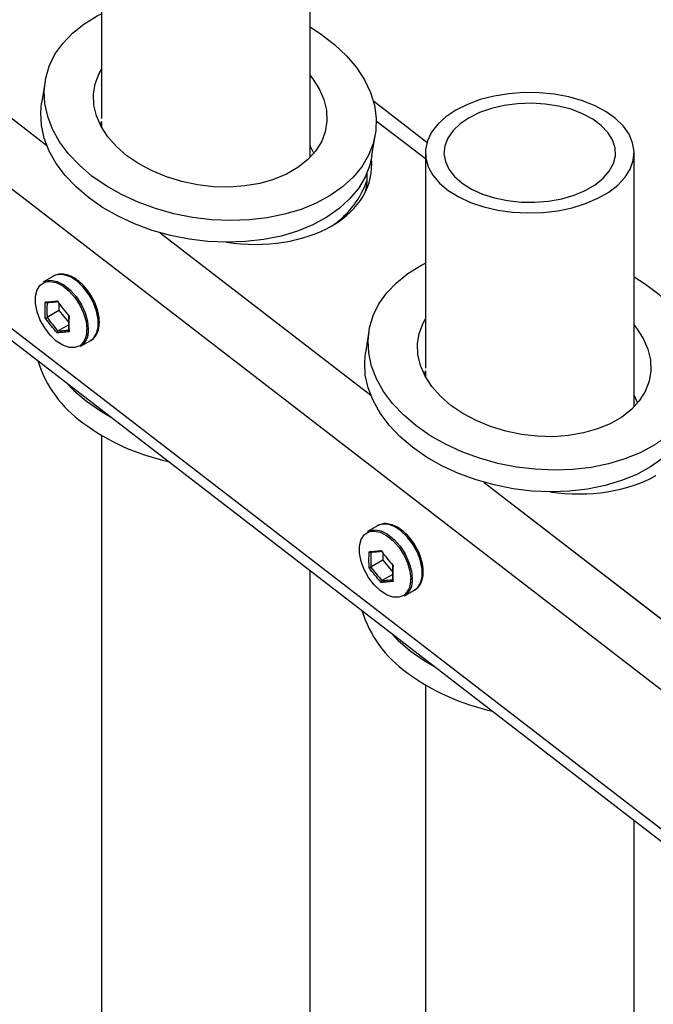
# Model space of a CAD drawing. Units: millimetres. Extents: x 0 to 42, y 0 to 29.8.
# Drawn here: x 34.7 to 35.4, y 24.6 to 25.7 of the extents above; entities that cross this region are included whole.
import ezdxf

# ---------------------------------------------------------------- set-up
doc = ezdxf.new("R2010")
doc.units = ezdxf.units.MM
doc.linetypes.add('PHANTOM', pattern=[1.27, 0.635, -0.127, 0.127, -0.127, 0.127, -0.127])
doc.layers.add('LE_NORM', color=179, linetype='Continuous', lineweight=50)

msp = doc.modelspace()

# ---------------------------------------------------------------- linework, layer by layer
at = {"color": 8, "linetype": 'Continuous', "lineweight": 25}
for p, q in [((32.8503, 26.9482), (36.0795, 24.4601)), ((32.715, 26.9024), (35.8827, 24.4616)), ((34.5241, 25.7345), (34.7509, 25.5598)), ((35.1056, 25.5864), (35.1585, 25.5457)), ((34.8728, 25.4658), (35.0996, 25.2911)), ((34.7489, 25.4126), (34.7519, 25.4133)), ((35.2216, 25.1971), (35.4483, 25.0224)), ((35.0976, 25.1439), (35.1006, 25.1446))]:
    msp.add_line(p, q, dxfattribs=at)
at = {"color": 7, "linetype": 'Continuous', "lineweight": 25}
for p, q in [((32.6893, 26.909), (35.8674, 24.4602)), ((34.8096, 25.8486), (34.8096, 25.5888)), ((35.0343, 25.547), (35.0343, 25.8486)), ((34.749, 25.6285), (34.7453, 25.6052)), ((35.1601, 25.5629), (35.1025, 25.6073)), ((34.8096, 25.5855), (34.8096, 25.5798)), ((35.1009, 25.5489), (35.1046, 25.5723)), ((35.1585, 25.552), (35.1585, 25.32)), ((35.3831, 25.2784), (35.3831, 25.552)), ((34.7582, 25.4192), (34.7473, 25.4129)), ((34.7592, 25.4197), (34.7582, 25.4192)), ((34.764, 25.3898), (34.764, 25.3821)), ((34.764, 25.3821), (34.7512, 25.3747)), ((34.764, 25.3821), (34.7746, 25.3691)), ((34.7746, 25.3668), (34.763, 25.3601)), ((35.0977, 25.3598), (35.094, 25.3365)), ((34.7873, 25.3437), (34.7982, 25.3499)), ((35.1585, 25.3173), (35.1585, 25.3109)), ((34.8096, 25.2478), (34.8096, 22.9125)), ((35.1069, 25.1505), (35.096, 25.1443)), ((35.1079, 25.151), (35.1069, 25.1505)), ((35.1127, 25.1211), (35.1127, 25.1135)), ((35.1127, 25.1135), (35.0999, 25.106)), ((35.1127, 25.1135), (35.1233, 25.1004)), ((35.0343, 22.9451), (35.0343, 25.1021)), ((35.1233, 25.0981), (35.1117, 25.0914)), ((35.136, 25.075), (35.1469, 25.0812)), ((35.1585, 24.9791), (35.1585, 22.7785)), ((35.3831, 22.8114), (35.3831, 24.8333))]:
    msp.add_line(p, q, dxfattribs=at)
at = {"color": 7, "linetype": 'Continuous', "lineweight": 25, "flags": 128}
for points in [[(34.7995, 25.5269), (34.7861, 25.5384), (34.7744, 25.5508), (34.7647, 25.5637), (34.7572, 25.5772), (34.7519, 25.5909), (34.7488, 25.6048), (34.7481, 25.6186), (34.7497, 25.6321), (34.7536, 25.6453), (34.7597, 25.6579), (34.7681, 25.6697), (34.7785, 25.6806), (34.7908, 25.6905), (34.805, 25.6992), (34.8096, 25.7016)], [(35.0343, 25.6873), (35.0467, 25.6793), (35.0611, 25.6682), (35.0736, 25.6563), (35.0843, 25.6437), (35.0929, 25.6304), (35.0994, 25.6168), (35.1036, 25.603), (35.1055, 25.5891), (35.105, 25.5754), (35.1023, 25.562), (35.0972, 25.5492), (35.09, 25.5369), (35.0806, 25.5255), (35.0692, 25.5151), (35.0559, 25.5058), (35.041, 25.4978), (35.0246, 25.491), (35.0069, 25.4857), (34.9881, 25.4819), (34.9686, 25.4796), (34.9485, 25.4789), (34.9281, 25.4798), (34.9077, 25.4823), (34.8876, 25.4863), (34.868, 25.4918), (34.8491, 25.4987), (34.8313, 25.5069), (34.8147, 25.5164), (34.7995, 25.5269), (34.7995, 25.5269)], [(34.8372, 25.5487), (34.8261, 25.5585), (34.8167, 25.569), (34.8095, 25.5801), (34.8044, 25.5916), (34.8016, 25.6033), (34.8011, 25.6149), (34.803, 25.6262), (34.8072, 25.6371), (34.8096, 25.6415)], [(35.0343, 25.6351), (35.0369, 25.6318), (35.0442, 25.6207), (35.0492, 25.6092), (35.052, 25.5976), (35.0525, 25.586), (35.0506, 25.5746), (35.0465, 25.5638), (35.04, 25.5536), (35.0315, 25.5443), (35.0211, 25.536), (35.0088, 25.529), (34.9951, 25.5233), (34.9801, 25.519), (34.964, 25.5162), (34.9473, 25.515), (34.9302, 25.5154), (34.9131, 25.5173), (34.8962, 25.5209), (34.8799, 25.5259), (34.8644, 25.5323), (34.8501, 25.5399), (34.8372, 25.5487)], [(35.1914, 25.5978), (35.1806, 25.5907), (35.1718, 25.5827), (35.1652, 25.574), (35.1607, 25.5649), (35.1586, 25.5555), (35.1589, 25.5461), (35.1616, 25.5367), (35.1666, 25.5277), (35.1738, 25.5192), (35.1831, 25.5114), (35.1943, 25.5045), (35.2071, 25.4985), (35.2213, 25.4938), (35.2365, 25.4902), (35.2524, 25.488), (35.2687, 25.4871), (35.2851, 25.4876), (35.3012, 25.4895), (35.3166, 25.4928), (35.331, 25.4972), (35.3442, 25.5029), (35.3558, 25.5096), (35.3656, 25.5172), (35.3734, 25.5255), (35.3789, 25.5344), (35.3822, 25.5437), (35.3831, 25.5532), (35.3816, 25.5626), (35.3777, 25.5718), (35.3716, 25.5806), (35.3633, 25.5887), (35.3531, 25.5961), (35.3411, 25.6026), (35.3275, 25.6079), (35.3128, 25.6121), (35.2972, 25.615), (35.281, 25.6165), (35.2646, 25.6167), (35.2484, 25.6155), (35.2326, 25.6129), (35.2176, 25.6091), (35.2038, 25.604), (35.1914, 25.5978)], [(34.7958, 25.5036), (34.7824, 25.5151), (34.7707, 25.5274), (34.7611, 25.5403), (34.7535, 25.5538), (34.7482, 25.5675), (34.7451, 25.5814), (34.7444, 25.5952), (34.7453, 25.6052)], [(35.2055, 25.5897), (35.1959, 25.5831), (35.1882, 25.5758), (35.1826, 25.5678), (35.1794, 25.5595), (35.1785, 25.5509), (35.18, 25.5424), (35.1838, 25.5341), (35.1899, 25.5263), (35.1981, 25.5191), (35.2082, 25.5128), (35.2199, 25.5075), (35.2329, 25.5034), (35.2469, 25.5005), (35.2615, 25.4989), (35.2764, 25.4988), (35.2911, 25.5), (35.3053, 25.5025), (35.3186, 25.5064), (35.3306, 25.5114), (35.3411, 25.5174), (35.3498, 25.5244), (35.3564, 25.5321), (35.3609, 25.5403), (35.363, 25.5487), (35.3627, 25.5573), (35.36, 25.5658), (35.355, 25.5738), (35.3478, 25.5814), (35.3387, 25.5881), (35.3277, 25.5939), (35.3153, 25.5987), (35.3018, 25.6022), (35.2874, 25.6044), (35.2726, 25.6053), (35.2578, 25.6047), (35.2433, 25.6029), (35.2295, 25.5997), (35.2168, 25.5952), (35.2055, 25.5897)], [(35.0343, 25.5595), (35.0344, 25.5592), (35.0382, 25.5513)], [(35.1009, 25.5489), (35.0986, 25.5387), (35.0935, 25.5258), (35.0863, 25.5136), (35.0769, 25.5022), (35.0655, 25.4918), (35.0522, 25.4825), (35.0373, 25.4744), (35.0209, 25.4677), (35.0032, 25.4623), (34.9844, 25.4585), (34.9649, 25.4563), (34.9448, 25.4556), (34.9244, 25.4565), (34.904, 25.4589), (34.8839, 25.4629), (34.8643, 25.4684), (34.8454, 25.4753), (34.8276, 25.4836), (34.811, 25.493), (34.7958, 25.5036)], [(35.1482, 25.2583), (35.1348, 25.2698), (35.1231, 25.2821), (35.1135, 25.295), (35.1059, 25.3085), (35.1006, 25.3222), (35.0975, 25.3361), (35.0968, 25.3499), (35.0984, 25.3635), (35.1023, 25.3766), (35.1085, 25.3892), (35.1168, 25.401), (35.1272, 25.4119), (35.1396, 25.4218), (35.1537, 25.4305), (35.1585, 25.433)], [(35.3831, 25.4185), (35.3954, 25.4106), (35.4098, 25.3996)], [(34.787, 25.3446), (34.7865, 25.3442), (34.7811, 25.3422), (34.7748, 25.3424), (34.768, 25.3448), (34.7611, 25.3493), (34.7545, 25.3556), (34.7487, 25.3633), (34.7439, 25.3718), (34.7406, 25.3808), (34.7388, 25.3895), (34.7388, 25.3975), (34.7406, 25.4043), (34.7439, 25.4094), (34.7487, 25.4125), (34.7489, 25.4126)], [(34.7473, 25.4129), (34.7493, 25.4139), (34.7553, 25.4148), (34.762, 25.4134), (34.7691, 25.4099), (34.7761, 25.4043), (34.7825, 25.3971), (34.7879, 25.3888), (34.7921, 25.3797), (34.7947, 25.3706), (34.7956, 25.362)], [(34.7519, 25.4133), (34.7545, 25.4134), (34.7611, 25.4121), (34.768, 25.4086), (34.7748, 25.4031), (34.7811, 25.3961), (34.7865, 25.3879), (34.7905, 25.3791), (34.7931, 25.3702), (34.794, 25.3617)], [(35.1859, 25.28), (35.1748, 25.2898), (35.1654, 25.3003), (35.1582, 25.3114), (35.1531, 25.3229), (35.1503, 25.3346), (35.1498, 25.3462), (35.1517, 25.3575), (35.1559, 25.3684), (35.1585, 25.373)], [(35.3831, 25.3662), (35.3856, 25.3632), (35.3929, 25.352), (35.3979, 25.3405), (35.4007, 25.3289), (35.4012, 25.3173), (35.3993, 25.3059), (35.3952, 25.2951), (35.3887, 25.2849), (35.3802, 25.2756), (35.3698, 25.2673), (35.3575, 25.2603), (35.3438, 25.2546), (35.3288, 25.2503), (35.3127, 25.2475), (35.296, 25.2463), (35.2789, 25.2467), (35.2618, 25.2487), (35.2449, 25.2522), (35.2286, 25.2572), (35.2131, 25.2636), (35.1988, 25.2712), (35.1859, 25.28)], [(35.1445, 25.2349), (35.1311, 25.2464), (35.1194, 25.2587), (35.1098, 25.2717), (35.1022, 25.2851), (35.0969, 25.2988), (35.0938, 25.3127), (35.0931, 25.3265), (35.094, 25.3365)], [(34.7722, 25.3041), (34.78, 25.2961), (34.7935, 25.2846)], [(35.3831, 25.2906), (35.3831, 25.2905), (35.3869, 25.2826)], [(34.7935, 25.2846), (34.8086, 25.274), (34.8194, 25.2677)], [(35.4496, 25.2802), (35.4473, 25.27), (35.4422, 25.2571), (35.435, 25.2449), (35.4256, 25.2335), (35.4142, 25.2231), (35.4009, 25.2138), (35.386, 25.2057), (35.3696, 25.199), (35.3519, 25.1937), (35.3331, 25.1898), (35.3136, 25.1876), (35.2935, 25.1869), (35.2731, 25.1878), (35.2528, 25.1902), (35.2326, 25.1943), (35.213, 25.1997), (35.1941, 25.2066), (35.1763, 25.2149), (35.1597, 25.2243), (35.1445, 25.2349)], [(35.4046, 25.2371), (35.3897, 25.2291), (35.3733, 25.2223), (35.3556, 25.217), (35.3368, 25.2132), (35.3173, 25.211), (35.2972, 25.2103), (35.2768, 25.2112), (35.2564, 25.2136), (35.2363, 25.2176), (35.2167, 25.2231), (35.1978, 25.23), (35.18, 25.2383), (35.1634, 25.2477), (35.1482, 25.2583), (35.1482, 25.2583)], [(35.1357, 25.0759), (35.1352, 25.0755), (35.1298, 25.0735), (35.1235, 25.0737), (35.1167, 25.0761), (35.1098, 25.0806), (35.1032, 25.0869), (35.0974, 25.0946), (35.0926, 25.1032), (35.0893, 25.1121), (35.0875, 25.1209), (35.0875, 25.1289), (35.0893, 25.1356), (35.0926, 25.1407), (35.0974, 25.1438), (35.0976, 25.1439)], [(35.096, 25.1443), (35.098, 25.1452), (35.104, 25.1461), (35.1107, 25.1448), (35.1178, 25.1412), (35.1248, 25.1356), (35.1312, 25.1284), (35.1367, 25.1201), (35.1408, 25.111), (35.1434, 25.1019), (35.1443, 25.0933)], [(35.1006, 25.1446), (35.1032, 25.1447), (35.1098, 25.1434), (35.1167, 25.1399), (35.1235, 25.1345), (35.1298, 25.1274), (35.1352, 25.1192), (35.1392, 25.1104), (35.1418, 25.1015), (35.1427, 25.093)], [(35.1209, 25.0354), (35.1287, 25.0274), (35.1422, 25.0159)], [(35.1422, 25.0159), (35.1573, 25.0054), (35.1681, 24.999)]]:
    msp.add_lwpolyline(points, dxfattribs=at)
at = {"color": 8, "linetype": 'Continuous', "lineweight": 25, "flags": 128}
for points in [[(34.7982, 25.3499), (34.8011, 25.3521), (34.8045, 25.3574), (34.8062, 25.3643), (34.8062, 25.3725), (34.8045, 25.3814), (34.8011, 25.3905), (34.7962, 25.3993), (34.7902, 25.4072), (34.7835, 25.4136), (34.7764, 25.4182), (34.7694, 25.4207), (34.763, 25.4209), (34.7592, 25.4197)], [(35.1469, 25.0812), (35.1498, 25.0835), (35.1532, 25.0887), (35.1549, 25.0956), (35.1549, 25.1038), (35.1532, 25.1127), (35.1498, 25.1219), (35.1449, 25.1306), (35.1389, 25.1385), (35.1322, 25.1449), (35.1251, 25.1495), (35.1181, 25.152), (35.1117, 25.1522), (35.1079, 25.151)]]:
    msp.add_lwpolyline(points, dxfattribs=at)
at = {"color": 7, "linetype": 'Continuous', "lineweight": 25}
for centre, radius, start, end in [((35.0019, 25.5554), 0.0995, 305.9831, 340.6669), ((34.7765, 25.3596), 0.0193, 304.2034, 7.1087), ((34.8636, 25.3658), 0.128, 197.2656, 234.7807), ((34.9312, 25.4517), 0.2372, 233.4151, 257.9563), ((35.1252, 25.0909), 0.0193, 304.2034, 7.1087), ((35.2123, 25.0971), 0.128, 197.2656, 234.7807), ((35.2799, 25.183), 0.2372, 233.4151, 257.9563)]:
    msp.add_arc(centre, radius, start, end, dxfattribs=at)
at = {"color": 8, "linetype": 'Continuous', "lineweight": 25}
for centre in [(34.7737, 25.36), (35.1224, 25.0913)]:
    msp.add_arc(centre, 0.0204, 311.0077, 5.0005, dxfattribs=at)
at = {"color": 7, "linetype": 'Continuous', "lineweight": 25}
for centre, start_param, end_param in [((34.9539, 25.5533), 3.073592, 3.1143), ((34.9491, 25.5405), 2.941643, 2.950797), ((34.9539, 25.5533), 5.614859, 6.467748), ((34.9491, 25.5405), 6.231188, 6.445103), ((34.9539, 25.5533), 4.76197, 5.614859), ((35.3026, 25.2846), 3.068649, 3.1143), ((35.2978, 25.2718), 2.938705, 2.950797), ((35.3026, 25.2846), 4.76197, 5.614859)]:
    msp.add_ellipse(centre, major_axis=(0.1458, -0.0257), ratio=0.662499, start_param=start_param, end_param=end_param, dxfattribs=at)
for points, knots in [([(34.8002, 25.3952), (34.7989, 25.3975), (34.7961, 25.4024), (34.7905, 25.4091), (34.7841, 25.4148), (34.7774, 25.419), (34.7705, 25.4213), (34.7643, 25.4217), (34.7609, 25.4203), (34.7595, 25.4197)], [0, 0, 0, 0, 0.129187, 0.278928, 0.429203, 0.580449, 0.732829, 0.884448, 1, 1, 1, 1]), ([(34.7982, 25.3502), (34.7991, 25.3507), (34.8016, 25.3521), (34.8046, 25.3562), (34.8069, 25.3621), (34.8077, 25.3693), (34.807, 25.3773), (34.8046, 25.3857), (34.8023, 25.3918), (34.8005, 25.3948), (34.8002, 25.3952)], [0, 0, 0, 0, 0.075159, 0.218897, 0.364266, 0.515121, 0.669514, 0.824426, 0.978993, 1, 1, 1, 1]), ([(34.7492, 25.3741), (34.7491, 25.3769), (34.7489, 25.3824), (34.7491, 25.3883), (34.7492, 25.3912)], [0, 0, 0, 0, 0.501018, 1, 1, 1, 1]), ([(34.7512, 25.3904), (34.7511, 25.3904), (34.7509, 25.3903), (34.7505, 25.3903), (34.7501, 25.3904), (34.7497, 25.3907), (34.7494, 25.391), (34.7493, 25.3912), (34.7492, 25.3912), (34.7492, 25.3912)], [0, 0, 0, 0, 0.163516, 0.326843, 0.495516, 0.683246, 0.896049, 0.991587, 1, 1, 1, 1]), ([(34.7512, 25.3904), (34.7511, 25.3878), (34.7509, 25.3824), (34.7511, 25.3773), (34.7512, 25.3747)], [0, 0, 0, 0, 0.498898, 1, 1, 1, 1]), ([(34.7492, 25.3741), (34.7492, 25.3741), (34.7493, 25.3741), (34.7494, 25.3741), (34.7497, 25.3742), (34.7501, 25.3743), (34.7505, 25.3744), (34.7509, 25.3746), (34.7511, 25.3747), (34.7512, 25.3747)], [0, 0, 0, 0, 0.008413, 0.103951, 0.316754, 0.504484, 0.673157, 0.836484, 1, 1, 1, 1]), ([(34.7747, 25.3611), (34.7746, 25.3637), (34.7745, 25.3688), (34.7746, 25.3741), (34.7747, 25.3768)], [0, 0, 0, 0, 0.498898, 1, 1, 1, 1]), ([(34.7749, 25.3764), (34.7748, 25.3735), (34.7745, 25.3677), (34.7748, 25.3621), (34.7749, 25.3593)], [0, 0, 0, 0, 0.501018, 1, 1, 1, 1]), ([(34.7621, 25.3581), (34.7621, 25.3581), (34.762, 25.3582), (34.762, 25.3584), (34.7621, 25.3588), (34.7622, 25.3592), (34.7624, 25.3595), (34.7627, 25.3599), (34.7629, 25.36), (34.763, 25.3601)], [0, 0, 0, 0, 0.008413, 0.103951, 0.316754, 0.504484, 0.673157, 0.836484, 1, 1, 1, 1]), ([(34.7749, 25.3593), (34.7749, 25.3593), (34.7748, 25.3593), (34.7747, 25.3595), (34.7745, 25.3599), (34.7743, 25.3603), (34.7744, 25.3606), (34.7745, 25.3609), (34.7747, 25.361), (34.7747, 25.3611)], [0, 0, 0, 0, 0.0084128, 0.1039511, 0.316754, 0.5044838, 0.6731574, 0.8364841, 1, 1, 1, 1]), ([(35.1489, 25.1265), (35.1476, 25.1288), (35.1448, 25.1337), (35.1392, 25.1404), (35.1328, 25.1461), (35.1261, 25.1503), (35.1192, 25.1526), (35.113, 25.153), (35.1096, 25.1516), (35.1082, 25.151)], [0, 0, 0, 0, 0.129187, 0.278928, 0.429203, 0.580449, 0.732829, 0.884448, 1, 1, 1, 1]), ([(35.0979, 25.1054), (35.0978, 25.1082), (35.0976, 25.1138), (35.0978, 25.1196), (35.0979, 25.1225)], [0, 0, 0, 0, 0.501018, 1, 1, 1, 1]), ([(35.0999, 25.1217), (35.0998, 25.1217), (35.0996, 25.1216), (35.0992, 25.1216), (35.0988, 25.1217), (35.0984, 25.122), (35.0981, 25.1223), (35.098, 25.1225), (35.0979, 25.1225), (35.0979, 25.1225)], [0, 0, 0, 0, 0.1635159, 0.3268426, 0.4955162, 0.683246, 0.8960489, 0.9915872, 1, 1, 1, 1]), ([(35.0999, 25.1217), (35.0998, 25.1191), (35.0996, 25.1137), (35.0998, 25.1086), (35.0999, 25.106)], [0, 0, 0, 0, 0.4988977, 1, 1, 1, 1]), ([(35.1469, 25.0816), (35.1478, 25.082), (35.1504, 25.0834), (35.1533, 25.0875), (35.1556, 25.0935), (35.1564, 25.1006), (35.1557, 25.1086), (35.1533, 25.117), (35.151, 25.1232), (35.1492, 25.1261), (35.1489, 25.1265)], [0, 0, 0, 0, 0.075159, 0.218897, 0.364266, 0.515121, 0.669514, 0.824426, 0.978993, 1, 1, 1, 1]), ([(35.1234, 25.0924), (35.1233, 25.095), (35.1232, 25.1001), (35.1233, 25.1055), (35.1234, 25.1081)], [0, 0, 0, 0, 0.4988977, 1, 1, 1, 1]), ([(35.0979, 25.1054), (35.0979, 25.1054), (35.098, 25.1054), (35.0981, 25.1054), (35.0984, 25.1055), (35.0988, 25.1056), (35.0992, 25.1057), (35.0996, 25.1059), (35.0998, 25.106), (35.0999, 25.106)], [0, 0, 0, 0, 0.008413, 0.103951, 0.316754, 0.504484, 0.673157, 0.836484, 1, 1, 1, 1]), ([(35.1236, 25.1077), (35.1235, 25.1048), (35.1232, 25.099), (35.1235, 25.0934), (35.1236, 25.0906)], [0, 0, 0, 0, 0.501018, 1, 1, 1, 1]), ([(35.1108, 25.0894), (35.1108, 25.0894), (35.1108, 25.0895), (35.1107, 25.0897), (35.1108, 25.0901), (35.1109, 25.0905), (35.1111, 25.0909), (35.1114, 25.0912), (35.1116, 25.0913), (35.1117, 25.0914)], [0, 0, 0, 0, 0.008413, 0.103951, 0.316754, 0.504484, 0.673157, 0.836484, 1, 1, 1, 1]), ([(35.1236, 25.0906), (35.1236, 25.0906), (35.1235, 25.0907), (35.1234, 25.0908), (35.1232, 25.0912), (35.123, 25.0916), (35.1231, 25.0919), (35.1232, 25.0922), (35.1234, 25.0924), (35.1234, 25.0924)], [0, 0, 0, 0, 0.008413, 0.103951, 0.316754, 0.504484, 0.673157, 0.836484, 1, 1, 1, 1])]:
    msp.add_open_spline(points, degree=3, knots=knots, dxfattribs=at)
for points in [[(34.7492, 25.3912), (34.7512, 25.3913), (34.7553, 25.3915), (34.7598, 25.3921), (34.7621, 25.3924)], [(34.763, 25.3915), (34.7609, 25.3913), (34.7568, 25.3908), (34.753, 25.3906), (34.7512, 25.3904)], [(34.7621, 25.3924), (34.7641, 25.3896), (34.7681, 25.3842), (34.7726, 25.379), (34.7749, 25.3764)], [(34.7621, 25.3581), (34.7598, 25.3607), (34.7553, 25.3659), (34.7512, 25.3714), (34.7492, 25.3741)], [(34.7512, 25.3747), (34.753, 25.3722), (34.7568, 25.3672), (34.7609, 25.3624), (34.763, 25.3601)], [(34.7749, 25.3593), (34.7726, 25.359), (34.7681, 25.3586), (34.7641, 25.3583), (34.7621, 25.3581)], [(34.763, 25.3601), (34.7648, 25.3602), (34.7686, 25.3604), (34.7727, 25.3609), (34.7747, 25.3611)], [(35.0979, 25.1225), (35.0999, 25.1226), (35.104, 25.1229), (35.1085, 25.1234), (35.1108, 25.1237)], [(35.1117, 25.1228), (35.1096, 25.1226), (35.1055, 25.1221), (35.1017, 25.1219), (35.0999, 25.1217)], [(35.1108, 25.1237), (35.1128, 25.121), (35.1168, 25.1155), (35.1213, 25.1103), (35.1236, 25.1077)], [(35.1108, 25.0894), (35.1085, 25.092), (35.104, 25.0973), (35.0999, 25.1027), (35.0979, 25.1054)], [(35.0999, 25.106), (35.1017, 25.1035), (35.1055, 25.0985), (35.1096, 25.0938), (35.1117, 25.0914)], [(35.1236, 25.0906), (35.1213, 25.0904), (35.1168, 25.0899), (35.1128, 25.0896), (35.1108, 25.0894)], [(35.1117, 25.0914), (35.1135, 25.0915), (35.1173, 25.0917), (35.1214, 25.0922), (35.1234, 25.0924)]]:
    msp.add_open_spline(points, degree=3, dxfattribs=at)
at = {"layer": 'LE_NORM', "linetype": 'PHANTOM', "lineweight": 18}
for p, q in [((32.8503, 26.9482), (36.0795, 24.4601)), ((32.6893, 26.909), (35.8674, 24.4602)), ((32.715, 26.9024), (35.8827, 24.4616)), ((34.8096, 25.8486), (34.8096, 25.5888)), ((35.0343, 25.547), (35.0343, 25.8486)), ((34.5241, 25.7345), (34.7509, 25.5598)), ((34.749, 25.6285), (34.7453, 25.6052)), ((35.1601, 25.5629), (35.1025, 25.6073)), ((34.8096, 25.5855), (34.8096, 25.5798)), ((35.1056, 25.5864), (35.1585, 25.5457)), ((35.1009, 25.5489), (35.1046, 25.5723)), ((35.1585, 25.552), (35.1585, 25.32)), ((35.3831, 25.2784), (35.3831, 25.552)), ((34.8728, 25.4658), (35.0996, 25.2911)), ((34.7582, 25.4192), (34.7473, 25.4129)), ((34.7592, 25.4197), (34.7582, 25.4192)), ((34.7489, 25.4126), (34.7519, 25.4133)), ((34.764, 25.3898), (34.764, 25.3821)), ((34.764, 25.3821), (34.7512, 25.3747)), ((34.764, 25.3821), (34.7746, 25.3691)), ((34.7746, 25.3668), (34.763, 25.3601)), ((35.0977, 25.3598), (35.094, 25.3365)), ((34.7873, 25.3437), (34.7982, 25.3499)), ((35.1585, 25.3173), (35.1585, 25.3109)), ((34.8096, 25.2478), (34.8096, 22.9125)), ((35.2216, 25.1971), (35.4483, 25.0224)), ((35.1069, 25.1505), (35.096, 25.1443)), ((35.1079, 25.151), (35.1069, 25.1505)), ((35.0976, 25.1439), (35.1006, 25.1446)), ((35.1127, 25.1211), (35.1127, 25.1135)), ((35.1127, 25.1135), (35.0999, 25.106)), ((35.1127, 25.1135), (35.1233, 25.1004)), ((35.0343, 22.9451), (35.0343, 25.1021)), ((35.1233, 25.0981), (35.1117, 25.0914)), ((35.136, 25.075), (35.1469, 25.0812)), ((35.1585, 24.9791), (35.1585, 22.7785)), ((35.3831, 22.8114), (35.3831, 24.8333))]:
    msp.add_line(p, q, dxfattribs=at)
at = {"layer": 'LE_NORM', "linetype": 'PHANTOM', "lineweight": 18, "flags": 128}
for points in [[(34.7995, 25.5269), (34.7861, 25.5384), (34.7744, 25.5508), (34.7647, 25.5637), (34.7572, 25.5772), (34.7519, 25.5909), (34.7488, 25.6048), (34.7481, 25.6186), (34.7497, 25.6321), (34.7536, 25.6453), (34.7597, 25.6579), (34.7681, 25.6697), (34.7785, 25.6806), (34.7908, 25.6905), (34.805, 25.6992), (34.8096, 25.7016)], [(35.0343, 25.6873), (35.0467, 25.6793), (35.0611, 25.6682), (35.0736, 25.6563), (35.0843, 25.6437), (35.0929, 25.6304), (35.0994, 25.6168), (35.1036, 25.603), (35.1055, 25.5891), (35.105, 25.5754), (35.1023, 25.562), (35.0972, 25.5492), (35.09, 25.5369), (35.0806, 25.5255), (35.0692, 25.5151), (35.0559, 25.5058), (35.041, 25.4978), (35.0246, 25.491), (35.0069, 25.4857), (34.9881, 25.4819), (34.9686, 25.4796), (34.9485, 25.4789), (34.9281, 25.4798), (34.9077, 25.4823), (34.8876, 25.4863), (34.868, 25.4918), (34.8491, 25.4987), (34.8313, 25.5069), (34.8147, 25.5164), (34.7995, 25.5269), (34.7995, 25.5269)], [(34.8372, 25.5487), (34.8261, 25.5585), (34.8167, 25.569), (34.8095, 25.5801), (34.8044, 25.5916), (34.8016, 25.6033), (34.8011, 25.6149), (34.803, 25.6262), (34.8072, 25.6371), (34.8096, 25.6415)], [(35.0343, 25.6351), (35.0369, 25.6318), (35.0442, 25.6207), (35.0492, 25.6092), (35.052, 25.5976), (35.0525, 25.586), (35.0506, 25.5746), (35.0465, 25.5638), (35.04, 25.5536), (35.0315, 25.5443), (35.0211, 25.536), (35.0088, 25.529), (34.9951, 25.5233), (34.9801, 25.519), (34.964, 25.5162), (34.9473, 25.515), (34.9302, 25.5154), (34.9131, 25.5173), (34.8962, 25.5209), (34.8799, 25.5259), (34.8644, 25.5323), (34.8501, 25.5399), (34.8372, 25.5487)], [(35.1914, 25.5978), (35.1806, 25.5907), (35.1718, 25.5827), (35.1652, 25.574), (35.1607, 25.5649), (35.1586, 25.5555), (35.1589, 25.5461), (35.1616, 25.5367), (35.1666, 25.5277), (35.1738, 25.5192), (35.1831, 25.5114), (35.1943, 25.5045), (35.2071, 25.4985), (35.2213, 25.4938), (35.2365, 25.4902), (35.2524, 25.488), (35.2687, 25.4871), (35.2851, 25.4876), (35.3012, 25.4895), (35.3166, 25.4928), (35.331, 25.4972), (35.3442, 25.5029), (35.3558, 25.5096), (35.3656, 25.5172), (35.3734, 25.5255), (35.3789, 25.5344), (35.3822, 25.5437), (35.3831, 25.5532), (35.3816, 25.5626), (35.3777, 25.5718), (35.3716, 25.5806), (35.3633, 25.5887), (35.3531, 25.5961), (35.3411, 25.6026), (35.3275, 25.6079), (35.3128, 25.6121), (35.2972, 25.615), (35.281, 25.6165), (35.2646, 25.6167), (35.2484, 25.6155), (35.2326, 25.6129), (35.2176, 25.6091), (35.2038, 25.604), (35.1914, 25.5978)], [(34.7958, 25.5036), (34.7824, 25.5151), (34.7707, 25.5274), (34.7611, 25.5403), (34.7535, 25.5538), (34.7482, 25.5675), (34.7451, 25.5814), (34.7444, 25.5952), (34.7453, 25.6052)], [(35.2055, 25.5897), (35.1959, 25.5831), (35.1882, 25.5758), (35.1826, 25.5678), (35.1794, 25.5595), (35.1785, 25.5509), (35.18, 25.5424), (35.1838, 25.5341), (35.1899, 25.5263), (35.1981, 25.5191), (35.2082, 25.5128), (35.2199, 25.5075), (35.2329, 25.5034), (35.2469, 25.5005), (35.2615, 25.4989), (35.2764, 25.4988), (35.2911, 25.5), (35.3053, 25.5025), (35.3186, 25.5064), (35.3306, 25.5114), (35.3411, 25.5174), (35.3498, 25.5244), (35.3564, 25.5321), (35.3609, 25.5403), (35.363, 25.5487), (35.3627, 25.5573), (35.36, 25.5658), (35.355, 25.5738), (35.3478, 25.5814), (35.3387, 25.5881), (35.3277, 25.5939), (35.3153, 25.5987), (35.3018, 25.6022), (35.2874, 25.6044), (35.2726, 25.6053), (35.2578, 25.6047), (35.2433, 25.6029), (35.2295, 25.5997), (35.2168, 25.5952), (35.2055, 25.5897)], [(35.0343, 25.5595), (35.0344, 25.5592), (35.0382, 25.5513)], [(35.1009, 25.5489), (35.0986, 25.5387), (35.0935, 25.5258), (35.0863, 25.5136), (35.0769, 25.5022), (35.0655, 25.4918), (35.0522, 25.4825), (35.0373, 25.4744), (35.0209, 25.4677), (35.0032, 25.4623), (34.9844, 25.4585), (34.9649, 25.4563), (34.9448, 25.4556), (34.9244, 25.4565), (34.904, 25.4589), (34.8839, 25.4629), (34.8643, 25.4684), (34.8454, 25.4753), (34.8276, 25.4836), (34.811, 25.493), (34.7958, 25.5036)], [(35.1482, 25.2583), (35.1348, 25.2698), (35.1231, 25.2821), (35.1135, 25.295), (35.1059, 25.3085), (35.1006, 25.3222), (35.0975, 25.3361), (35.0968, 25.3499), (35.0984, 25.3635), (35.1023, 25.3766), (35.1085, 25.3892), (35.1168, 25.401), (35.1272, 25.4119), (35.1396, 25.4218), (35.1537, 25.4305), (35.1585, 25.433)], [(34.7982, 25.3499), (34.8011, 25.3521), (34.8045, 25.3574), (34.8062, 25.3643), (34.8062, 25.3725), (34.8045, 25.3814), (34.8011, 25.3905), (34.7962, 25.3993), (34.7902, 25.4072), (34.7835, 25.4136), (34.7764, 25.4182), (34.7694, 25.4207), (34.763, 25.4209), (34.7592, 25.4197)], [(35.3831, 25.4185), (35.3954, 25.4106), (35.4098, 25.3996), (35.4223, 25.3876), (35.433, 25.375), (35.4416, 25.3618), (35.4481, 25.3481), (35.4523, 25.3343), (35.4542, 25.3205), (35.4537, 25.3067), (35.451, 25.2934), (35.4459, 25.2805), (35.4387, 25.2682), (35.4293, 25.2569), (35.4179, 25.2464), (35.4046, 25.2371), (35.3897, 25.2291), (35.3733, 25.2223), (35.3556, 25.217), (35.3368, 25.2132), (35.3173, 25.211), (35.2972, 25.2103), (35.2768, 25.2112), (35.2564, 25.2136), (35.2363, 25.2176), (35.2167, 25.2231), (35.1978, 25.23), (35.18, 25.2383), (35.1634, 25.2477), (35.1482, 25.2583), (35.1482, 25.2583)], [(34.787, 25.3446), (34.7865, 25.3442), (34.7811, 25.3422), (34.7748, 25.3424), (34.768, 25.3448), (34.7611, 25.3493), (34.7545, 25.3556), (34.7487, 25.3633), (34.7439, 25.3718), (34.7406, 25.3808), (34.7388, 25.3895), (34.7388, 25.3975), (34.7406, 25.4043), (34.7439, 25.4094), (34.7487, 25.4125), (34.7489, 25.4126)], [(34.7473, 25.4129), (34.7493, 25.4139), (34.7553, 25.4148), (34.762, 25.4134), (34.7691, 25.4099), (34.7761, 25.4043), (34.7825, 25.3971), (34.7879, 25.3888), (34.7921, 25.3797), (34.7947, 25.3706), (34.7956, 25.362)], [(34.7519, 25.4133), (34.7545, 25.4134), (34.7611, 25.4121), (34.768, 25.4086), (34.7748, 25.4031), (34.7811, 25.3961), (34.7865, 25.3879), (34.7905, 25.3791), (34.7931, 25.3702), (34.794, 25.3617)], [(35.1859, 25.28), (35.1748, 25.2898), (35.1654, 25.3003), (35.1582, 25.3114), (35.1531, 25.3229), (35.1503, 25.3346), (35.1498, 25.3462), (35.1517, 25.3575), (35.1559, 25.3684), (35.1585, 25.373)], [(35.3831, 25.3662), (35.3856, 25.3632), (35.3929, 25.352), (35.3979, 25.3405), (35.4007, 25.3289), (35.4012, 25.3173), (35.3993, 25.3059), (35.3952, 25.2951), (35.3887, 25.2849), (35.3802, 25.2756), (35.3698, 25.2673), (35.3575, 25.2603), (35.3438, 25.2546), (35.3288, 25.2503), (35.3127, 25.2475), (35.296, 25.2463), (35.2789, 25.2467), (35.2618, 25.2487), (35.2449, 25.2522), (35.2286, 25.2572), (35.2131, 25.2636), (35.1988, 25.2712), (35.1859, 25.28)], [(35.1445, 25.2349), (35.1311, 25.2464), (35.1194, 25.2587), (35.1098, 25.2717), (35.1022, 25.2851), (35.0969, 25.2988), (35.0938, 25.3127), (35.0931, 25.3265), (35.094, 25.3365)], [(34.7722, 25.3041), (34.78, 25.2961), (34.7935, 25.2846)], [(35.3831, 25.2906), (35.3831, 25.2905), (35.3869, 25.2826)], [(34.7935, 25.2846), (34.8086, 25.274), (34.8194, 25.2677)], [(35.4496, 25.2802), (35.4473, 25.27), (35.4422, 25.2571), (35.435, 25.2449), (35.4256, 25.2335), (35.4142, 25.2231), (35.4009, 25.2138), (35.386, 25.2057), (35.3696, 25.199), (35.3519, 25.1937), (35.3331, 25.1898), (35.3136, 25.1876), (35.2935, 25.1869), (35.2731, 25.1878), (35.2528, 25.1902), (35.2326, 25.1943), (35.213, 25.1997), (35.1941, 25.2066), (35.1763, 25.2149), (35.1597, 25.2243), (35.1445, 25.2349)], [(35.1469, 25.0812), (35.1498, 25.0835), (35.1532, 25.0887), (35.1549, 25.0956), (35.1549, 25.1038), (35.1532, 25.1127), (35.1498, 25.1219), (35.1449, 25.1306), (35.1389, 25.1385), (35.1322, 25.1449), (35.1251, 25.1495), (35.1181, 25.152), (35.1117, 25.1522), (35.1079, 25.151)], [(35.1357, 25.0759), (35.1352, 25.0755), (35.1298, 25.0735), (35.1235, 25.0737), (35.1167, 25.0761), (35.1098, 25.0806), (35.1032, 25.0869), (35.0974, 25.0946), (35.0926, 25.1032), (35.0893, 25.1121), (35.0875, 25.1209), (35.0875, 25.1289), (35.0893, 25.1356), (35.0926, 25.1407), (35.0974, 25.1438), (35.0976, 25.1439)], [(35.096, 25.1443), (35.098, 25.1452), (35.104, 25.1461), (35.1107, 25.1448), (35.1178, 25.1412), (35.1248, 25.1356), (35.1312, 25.1284), (35.1367, 25.1201), (35.1408, 25.111), (35.1434, 25.1019), (35.1443, 25.0933)], [(35.1006, 25.1446), (35.1032, 25.1447), (35.1098, 25.1434), (35.1167, 25.1399), (35.1235, 25.1345), (35.1298, 25.1274), (35.1352, 25.1192), (35.1392, 25.1104), (35.1418, 25.1015), (35.1427, 25.093)], [(35.1209, 25.0354), (35.1287, 25.0274), (35.1422, 25.0159)], [(35.1422, 25.0159), (35.1573, 25.0054), (35.1681, 24.999)]]:
    msp.add_lwpolyline(points, dxfattribs=at)
at = {"layer": 'LE_NORM', "linetype": 'PHANTOM', "lineweight": 18}
for centre, radius, start, end in [((35.0019, 25.5554), 0.0995, 305.9831, 340.6669), ((34.7737, 25.36), 0.0204, 311.0077, 5.0005), ((34.7765, 25.3596), 0.0193, 304.2034, 7.1087), ((34.8636, 25.3658), 0.128, 197.2656, 234.7807), ((34.9312, 25.4517), 0.2372, 233.4151, 257.9563), ((35.1224, 25.0913), 0.0204, 311.0077, 5.0005), ((35.1252, 25.0909), 0.0193, 304.2034, 7.1087), ((35.2123, 25.0971), 0.128, 197.2656, 234.7807), ((35.2799, 25.183), 0.2372, 233.4151, 257.9563)]:
    msp.add_arc(centre, radius, start, end, dxfattribs=at)
for centre, start_param, end_param in [((34.9539, 25.5533), 3.073592, 3.1143), ((34.9491, 25.5405), 2.941643, 2.950797), ((34.9539, 25.5533), 5.614859, 6.467748), ((34.9491, 25.5405), 6.231188, 6.445103), ((34.9539, 25.5533), 4.76197, 5.614859), ((35.3026, 25.2846), 3.068649, 3.1143), ((35.2978, 25.2718), 2.938705, 2.950797), ((35.3026, 25.2846), 4.76197, 5.614859)]:
    msp.add_ellipse(centre, major_axis=(0.1458, -0.0257), ratio=0.662499, start_param=start_param, end_param=end_param, dxfattribs=at)
for points, knots in [([(34.8002, 25.3952), (34.7989, 25.3975), (34.7961, 25.4024), (34.7905, 25.4091), (34.7841, 25.4148), (34.7774, 25.419), (34.7705, 25.4213), (34.7643, 25.4217), (34.7609, 25.4203), (34.7595, 25.4197)], [0, 0, 0, 0, 0.129187, 0.278928, 0.429203, 0.580449, 0.732829, 0.884448, 1, 1, 1, 1]), ([(34.7982, 25.3502), (34.7991, 25.3507), (34.8016, 25.3521), (34.8046, 25.3562), (34.8069, 25.3621), (34.8077, 25.3693), (34.807, 25.3773), (34.8046, 25.3857), (34.8023, 25.3918), (34.8005, 25.3948), (34.8002, 25.3952)], [0, 0, 0, 0, 0.075159, 0.218897, 0.364266, 0.515121, 0.669514, 0.824426, 0.978993, 1, 1, 1, 1]), ([(34.7492, 25.3741), (34.7491, 25.3769), (34.7489, 25.3824), (34.7491, 25.3883), (34.7492, 25.3912)], [0, 0, 0, 0, 0.501018, 1, 1, 1, 1]), ([(34.7512, 25.3904), (34.7511, 25.3904), (34.7509, 25.3903), (34.7505, 25.3903), (34.7501, 25.3904), (34.7497, 25.3907), (34.7494, 25.391), (34.7493, 25.3912), (34.7492, 25.3912), (34.7492, 25.3912)], [0, 0, 0, 0, 0.163516, 0.326843, 0.495516, 0.683246, 0.896049, 0.991587, 1, 1, 1, 1]), ([(34.7512, 25.3904), (34.7511, 25.3878), (34.7509, 25.3824), (34.7511, 25.3773), (34.7512, 25.3747)], [0, 0, 0, 0, 0.498898, 1, 1, 1, 1]), ([(34.7492, 25.3741), (34.7492, 25.3741), (34.7493, 25.3741), (34.7494, 25.3741), (34.7497, 25.3742), (34.7501, 25.3743), (34.7505, 25.3744), (34.7509, 25.3746), (34.7511, 25.3747), (34.7512, 25.3747)], [0, 0, 0, 0, 0.008413, 0.103951, 0.316754, 0.504484, 0.673157, 0.836484, 1, 1, 1, 1]), ([(34.7747, 25.3611), (34.7746, 25.3637), (34.7745, 25.3688), (34.7746, 25.3741), (34.7747, 25.3768)], [0, 0, 0, 0, 0.498898, 1, 1, 1, 1]), ([(34.7749, 25.3764), (34.7748, 25.3735), (34.7745, 25.3677), (34.7748, 25.3621), (34.7749, 25.3593)], [0, 0, 0, 0, 0.501018, 1, 1, 1, 1]), ([(34.7621, 25.3581), (34.7621, 25.3581), (34.762, 25.3582), (34.762, 25.3584), (34.7621, 25.3588), (34.7622, 25.3592), (34.7624, 25.3595), (34.7627, 25.3599), (34.7629, 25.36), (34.763, 25.3601)], [0, 0, 0, 0, 0.008413, 0.103951, 0.316754, 0.504484, 0.673157, 0.836484, 1, 1, 1, 1]), ([(34.7749, 25.3593), (34.7749, 25.3593), (34.7748, 25.3593), (34.7747, 25.3595), (34.7745, 25.3599), (34.7743, 25.3603), (34.7744, 25.3606), (34.7745, 25.3609), (34.7747, 25.361), (34.7747, 25.3611)], [0, 0, 0, 0, 0.0084128, 0.1039511, 0.316754, 0.5044838, 0.6731574, 0.8364841, 1, 1, 1, 1]), ([(35.1489, 25.1265), (35.1476, 25.1288), (35.1448, 25.1337), (35.1392, 25.1404), (35.1328, 25.1461), (35.1261, 25.1503), (35.1192, 25.1526), (35.113, 25.153), (35.1096, 25.1516), (35.1082, 25.151)], [0, 0, 0, 0, 0.129187, 0.278928, 0.429203, 0.580449, 0.732829, 0.884448, 1, 1, 1, 1]), ([(35.0979, 25.1054), (35.0978, 25.1082), (35.0976, 25.1138), (35.0978, 25.1196), (35.0979, 25.1225)], [0, 0, 0, 0, 0.501018, 1, 1, 1, 1]), ([(35.0999, 25.1217), (35.0998, 25.1217), (35.0996, 25.1216), (35.0992, 25.1216), (35.0988, 25.1217), (35.0984, 25.122), (35.0981, 25.1223), (35.098, 25.1225), (35.0979, 25.1225), (35.0979, 25.1225)], [0, 0, 0, 0, 0.1635159, 0.3268426, 0.4955162, 0.683246, 0.8960489, 0.9915872, 1, 1, 1, 1]), ([(35.0999, 25.1217), (35.0998, 25.1191), (35.0996, 25.1137), (35.0998, 25.1086), (35.0999, 25.106)], [0, 0, 0, 0, 0.4988977, 1, 1, 1, 1]), ([(35.1469, 25.0816), (35.1478, 25.082), (35.1504, 25.0834), (35.1533, 25.0875), (35.1556, 25.0935), (35.1564, 25.1006), (35.1557, 25.1086), (35.1533, 25.117), (35.151, 25.1232), (35.1492, 25.1261), (35.1489, 25.1265)], [0, 0, 0, 0, 0.075159, 0.218897, 0.364266, 0.515121, 0.669514, 0.824426, 0.978993, 1, 1, 1, 1]), ([(35.1234, 25.0924), (35.1233, 25.095), (35.1232, 25.1001), (35.1233, 25.1055), (35.1234, 25.1081)], [0, 0, 0, 0, 0.4988977, 1, 1, 1, 1]), ([(35.0979, 25.1054), (35.0979, 25.1054), (35.098, 25.1054), (35.0981, 25.1054), (35.0984, 25.1055), (35.0988, 25.1056), (35.0992, 25.1057), (35.0996, 25.1059), (35.0998, 25.106), (35.0999, 25.106)], [0, 0, 0, 0, 0.008413, 0.103951, 0.316754, 0.504484, 0.673157, 0.836484, 1, 1, 1, 1]), ([(35.1236, 25.1077), (35.1235, 25.1048), (35.1232, 25.099), (35.1235, 25.0934), (35.1236, 25.0906)], [0, 0, 0, 0, 0.501018, 1, 1, 1, 1]), ([(35.1108, 25.0894), (35.1108, 25.0894), (35.1108, 25.0895), (35.1107, 25.0897), (35.1108, 25.0901), (35.1109, 25.0905), (35.1111, 25.0909), (35.1114, 25.0912), (35.1116, 25.0913), (35.1117, 25.0914)], [0, 0, 0, 0, 0.008413, 0.103951, 0.316754, 0.504484, 0.673157, 0.836484, 1, 1, 1, 1]), ([(35.1236, 25.0906), (35.1236, 25.0906), (35.1235, 25.0907), (35.1234, 25.0908), (35.1232, 25.0912), (35.123, 25.0916), (35.1231, 25.0919), (35.1232, 25.0922), (35.1234, 25.0924), (35.1234, 25.0924)], [0, 0, 0, 0, 0.008413, 0.103951, 0.316754, 0.504484, 0.673157, 0.836484, 1, 1, 1, 1])]:
    msp.add_open_spline(points, degree=3, knots=knots, dxfattribs=at)
for points in [[(34.7492, 25.3912), (34.7512, 25.3913), (34.7553, 25.3915), (34.7598, 25.3921), (34.7621, 25.3924)], [(34.763, 25.3915), (34.7609, 25.3913), (34.7568, 25.3908), (34.753, 25.3906), (34.7512, 25.3904)], [(34.7621, 25.3924), (34.7641, 25.3896), (34.7681, 25.3842), (34.7726, 25.379), (34.7749, 25.3764)], [(34.7621, 25.3581), (34.7598, 25.3607), (34.7553, 25.3659), (34.7512, 25.3714), (34.7492, 25.3741)], [(34.7512, 25.3747), (34.753, 25.3722), (34.7568, 25.3672), (34.7609, 25.3624), (34.763, 25.3601)], [(34.7749, 25.3593), (34.7726, 25.359), (34.7681, 25.3586), (34.7641, 25.3583), (34.7621, 25.3581)], [(34.763, 25.3601), (34.7648, 25.3602), (34.7686, 25.3604), (34.7727, 25.3609), (34.7747, 25.3611)], [(35.0979, 25.1225), (35.0999, 25.1226), (35.104, 25.1229), (35.1085, 25.1234), (35.1108, 25.1237)], [(35.1117, 25.1228), (35.1096, 25.1226), (35.1055, 25.1221), (35.1017, 25.1219), (35.0999, 25.1217)], [(35.1108, 25.1237), (35.1128, 25.121), (35.1168, 25.1155), (35.1213, 25.1103), (35.1236, 25.1077)], [(35.1108, 25.0894), (35.1085, 25.092), (35.104, 25.0973), (35.0999, 25.1027), (35.0979, 25.1054)], [(35.0999, 25.106), (35.1017, 25.1035), (35.1055, 25.0985), (35.1096, 25.0938), (35.1117, 25.0914)], [(35.1236, 25.0906), (35.1213, 25.0904), (35.1168, 25.0899), (35.1128, 25.0896), (35.1108, 25.0894)], [(35.1117, 25.0914), (35.1135, 25.0915), (35.1173, 25.0917), (35.1214, 25.0922), (35.1234, 25.0924)]]:
    msp.add_open_spline(points, degree=3, dxfattribs=at)

doc.saveas('drawing.dxf')
